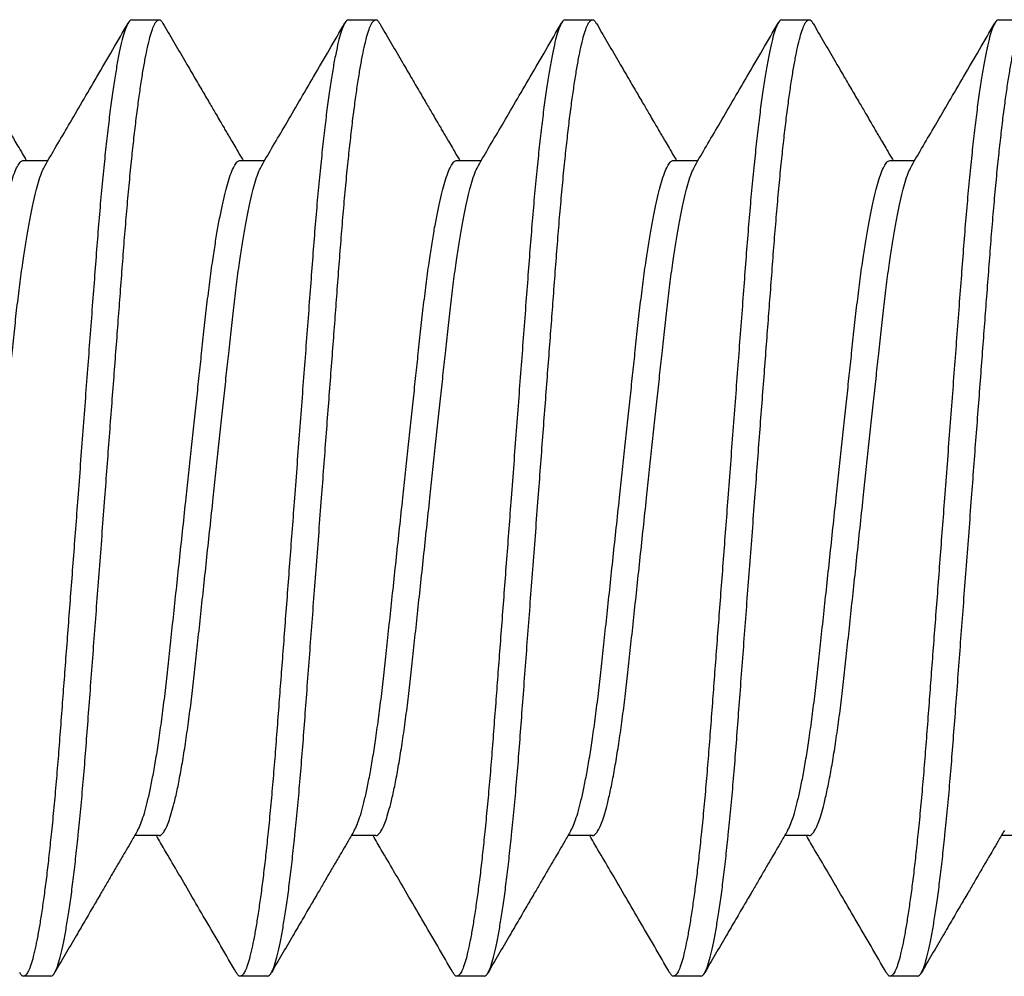
# Model space of a CAD drawing. Units: inches. Extents: x 110 to 640, y 2 to 403.
# Drawn here: x 336 to 336, y 189 to 189 of the extents above; entities that cross this region are included whole.
import ezdxf

# ---------------------------------------------------------------- set-up
doc = ezdxf.new("R2010")
doc.units = ezdxf.units.IN
doc.header["$MEASUREMENT"] = 0
doc.linetypes.add('SLD-Solid', pattern=[0])

msp = doc.modelspace()

# ---------------------------------------------------------------- linework, layer by layer
at = {"color": 7, "linetype": 'SLD-Solid', "lineweight": 25}
for p, q in [((335.80719, 188.77827), (335.8111, 188.77827)), ((335.83844, 188.77827), (335.84235, 188.77827)), ((335.86969, 188.77827), (335.8736, 188.77827)), ((335.90094, 188.77827), (335.90485, 188.77827)), ((335.93219, 188.77827), (335.9361, 188.77827)), ((335.79157, 188.75797), (335.79509, 188.75797)), ((335.82282, 188.75797), (335.82634, 188.75797)), ((335.85407, 188.75797), (335.85759, 188.75797)), ((335.88532, 188.75797), (335.88884, 188.75797)), ((335.91657, 188.75797), (335.92009, 188.75797)), ((335.8111, 188.66056), (335.80758, 188.66056)), ((335.84235, 188.66056), (335.83883, 188.66056)), ((335.8736, 188.66056), (335.87008, 188.66056)), ((335.90485, 188.66056), (335.90133, 188.66056)), ((335.9361, 188.66056), (335.93258, 188.66056)), ((335.79548, 188.64027), (335.79157, 188.64027)), ((335.82673, 188.64027), (335.82282, 188.64027)), ((335.85798, 188.64027), (335.85407, 188.64027)), ((335.88923, 188.64027), (335.88532, 188.64027)), ((335.92048, 188.64027), (335.91657, 188.64027))]:
    msp.add_line(p, q, dxfattribs=at)
for points, knots in [([(335.80719, 188.77827), (335.80709, 188.77823), (335.80687, 188.77817), (335.80653, 188.77762), (335.80617, 188.77673), (335.8058, 188.77546), (335.80542, 188.77382), (335.80504, 188.77185), (335.80467, 188.76958), (335.8043, 188.76706), (335.80393, 188.76425), (335.80357, 188.76118), (335.80321, 188.75782), (335.80285, 188.75417), (335.8025, 188.75026), (335.80217, 188.74619), (335.80185, 188.74196), (335.80152, 188.73755), (335.80117, 188.73302), (335.80083, 188.72841), (335.80047, 188.72375), (335.80011, 188.71898), (335.79975, 188.71414), (335.79939, 188.70941), (335.79905, 188.70483), (335.79871, 188.70043), (335.79839, 188.69608), (335.79806, 188.69181), (335.79775, 188.68764), (335.79744, 188.6836), (335.79714, 188.67958), (335.79684, 188.67559), (335.79654, 188.67164), (335.79622, 188.66783), (335.79589, 188.66415), (335.79555, 188.66076), (335.79522, 188.65765), (335.7949, 188.65483), (335.79456, 188.65222), (335.79423, 188.64984), (335.79389, 188.64771), (335.79356, 188.64583), (335.79322, 188.64417), (335.79288, 188.64275), (335.79253, 188.64163), (335.7922, 188.64084), (335.79187, 188.64037), (335.79156, 188.64022), (335.79128, 188.64034), (335.79109, 188.64066), (335.79101, 188.6408)], [0, 0, 0, 0, 0.02165, 0.043662, 0.065985, 0.088567, 0.111348, 0.134268, 0.155947, 0.177639, 0.199287, 0.220838, 0.242239, 0.264717, 0.286913, 0.308776, 0.330331, 0.352142, 0.374294, 0.395446, 0.416809, 0.438333, 0.459965, 0.481651, 0.501369, 0.521045, 0.54064, 0.560113, 0.579427, 0.598546, 0.617435, 0.63791, 0.658256, 0.678917, 0.699871, 0.721072, 0.740521, 0.760098, 0.779764, 0.799477, 0.819197, 0.838883, 0.858494, 0.879931, 0.901179, 0.922189, 0.942916, 0.963319, 0.984969, 1, 1, 1, 1]), ([(335.79548, 188.64027), (335.79558, 188.6403), (335.79579, 188.64036), (335.79613, 188.64089), (335.79648, 188.64175), (335.79684, 188.64297), (335.79721, 188.64456), (335.79759, 188.64646), (335.79795, 188.64865), (335.79832, 188.65109), (335.79868, 188.65381), (335.79903, 188.65678), (335.79929, 188.65914), (335.79955, 188.66166), (335.79981, 188.66436), (335.80017, 188.66827), (335.8005, 188.67234), (335.80082, 188.67657), (335.80115, 188.68098), (335.80149, 188.68551), (335.80184, 188.69013), (335.80219, 188.69479), (335.80255, 188.69955), (335.80292, 188.70439), (335.80328, 188.70912), (335.80362, 188.7137), (335.80395, 188.7181), (335.80428, 188.72246), (335.80461, 188.72673), (335.80492, 188.73089), (335.80523, 188.73493), (335.80553, 188.73896), (335.80583, 188.74294), (335.80613, 188.74689), (335.80645, 188.75071), (335.80678, 188.75438), (335.80711, 188.75778), (335.80745, 188.76088), (335.80777, 188.7637), (335.80811, 188.76631), (335.80844, 188.76869), (335.80878, 188.77083), (335.80911, 188.7727), (335.80945, 188.77437), (335.80979, 188.77578), (335.81014, 188.7769), (335.81047, 188.7777), (335.8108, 188.77817), (335.81111, 188.77831), (335.81139, 188.7782), (335.81158, 188.77787), (335.81166, 188.77774)], [0, 0, 0, 0, 0.0212731, 0.0428959, 0.0648219, 0.0869999, 0.1093748, 0.1318884, 0.1531889, 0.1745074, 0.1957919, 0.2169909, 0.2380542, 0.242251, 0.2647298, 0.2869268, 0.30879, 0.3303468, 0.3521583, 0.3743108, 0.3954639, 0.4168276, 0.4383521, 0.459985, 0.4816726, 0.5013907, 0.5210678, 0.5406631, 0.5601372, 0.579452, 0.5985712, 0.617461, 0.637937, 0.6582837, 0.678946, 0.6999002, 0.721102, 0.7405521, 0.76013, 0.7797962, 0.7995104, 0.8192314, 0.8389181, 0.8585299, 0.879968, 0.9012164, 0.9222269, 0.9429546, 0.9633586, 0.9850096, 1, 1, 1, 1]), ([(335.83844, 188.77827), (335.83834, 188.77823), (335.83812, 188.77817), (335.83778, 188.77762), (335.83742, 188.77673), (335.83705, 188.77546), (335.83667, 188.77382), (335.83629, 188.77185), (335.83592, 188.76958), (335.83555, 188.76706), (335.83518, 188.76425), (335.83482, 188.76118), (335.83446, 188.75782), (335.8341, 188.75417), (335.83375, 188.75026), (335.83342, 188.74619), (335.8331, 188.74196), (335.83277, 188.73755), (335.83242, 188.73302), (335.83208, 188.72841), (335.83172, 188.72375), (335.83136, 188.71898), (335.831, 188.71414), (335.83064, 188.70941), (335.8303, 188.70483), (335.82996, 188.70043), (335.82964, 188.69608), (335.82931, 188.69181), (335.829, 188.68764), (335.82869, 188.6836), (335.82839, 188.67958), (335.82809, 188.67559), (335.82779, 188.67164), (335.82747, 188.66783), (335.82714, 188.66415), (335.8268, 188.66076), (335.82647, 188.65765), (335.82615, 188.65483), (335.82581, 188.65222), (335.82548, 188.64984), (335.82514, 188.64771), (335.82481, 188.64583), (335.82447, 188.64417), (335.82413, 188.64275), (335.82378, 188.64163), (335.82345, 188.64084), (335.82312, 188.64037), (335.82281, 188.64022), (335.82253, 188.64034), (335.82234, 188.64066), (335.82226, 188.6408)], [0, 0, 0, 0, 0.02165, 0.043662, 0.065985, 0.088567, 0.111348, 0.134268, 0.155947, 0.177639, 0.199287, 0.220838, 0.242239, 0.264717, 0.286913, 0.308776, 0.330331, 0.352142, 0.374294, 0.395446, 0.416809, 0.438333, 0.459965, 0.481651, 0.501369, 0.521045, 0.54064, 0.560113, 0.579427, 0.598546, 0.617435, 0.63791, 0.658256, 0.678917, 0.699871, 0.721072, 0.740521, 0.760098, 0.779764, 0.799477, 0.819197, 0.838883, 0.858494, 0.879931, 0.901179, 0.922189, 0.942916, 0.963319, 0.984969, 1, 1, 1, 1]), ([(335.82673, 188.64027), (335.82683, 188.6403), (335.82704, 188.64036), (335.82738, 188.64089), (335.82773, 188.64175), (335.82809, 188.64297), (335.82846, 188.64456), (335.82884, 188.64646), (335.8292, 188.64865), (335.82957, 188.65109), (335.82993, 188.65381), (335.83028, 188.65678), (335.83054, 188.65914), (335.8308, 188.66166), (335.83106, 188.66436), (335.83142, 188.66827), (335.83175, 188.67234), (335.83207, 188.67657), (335.8324, 188.68098), (335.83274, 188.68551), (335.83309, 188.69013), (335.83344, 188.69479), (335.8338, 188.69955), (335.83417, 188.70439), (335.83453, 188.70912), (335.83487, 188.7137), (335.8352, 188.7181), (335.83553, 188.72246), (335.83586, 188.72673), (335.83617, 188.73089), (335.83648, 188.73493), (335.83678, 188.73896), (335.83708, 188.74294), (335.83738, 188.74689), (335.8377, 188.75071), (335.83803, 188.75438), (335.83836, 188.75778), (335.8387, 188.76088), (335.83902, 188.7637), (335.83936, 188.76631), (335.83969, 188.76869), (335.84003, 188.77083), (335.84036, 188.7727), (335.8407, 188.77437), (335.84104, 188.77578), (335.84139, 188.7769), (335.84172, 188.7777), (335.84205, 188.77817), (335.84236, 188.77831), (335.84264, 188.7782), (335.84283, 188.77787), (335.84291, 188.77774)], [0, 0, 0, 0, 0.0212731, 0.0428959, 0.0648219, 0.0869999, 0.1093748, 0.1318884, 0.1531889, 0.1745074, 0.1957919, 0.2169909, 0.2380542, 0.242251, 0.2647298, 0.2869268, 0.30879, 0.3303468, 0.3521583, 0.3743108, 0.3954639, 0.4168276, 0.4383521, 0.459985, 0.4816726, 0.5013907, 0.5210678, 0.5406631, 0.5601372, 0.579452, 0.5985712, 0.617461, 0.637937, 0.6582837, 0.678946, 0.6999002, 0.721102, 0.7405521, 0.76013, 0.7797962, 0.7995104, 0.8192314, 0.8389181, 0.8585299, 0.879968, 0.9012164, 0.9222269, 0.9429546, 0.9633586, 0.9850096, 1, 1, 1, 1]), ([(335.86969, 188.77827), (335.86959, 188.77823), (335.86937, 188.77817), (335.86903, 188.77762), (335.86867, 188.77673), (335.8683, 188.77546), (335.86792, 188.77382), (335.86754, 188.77185), (335.86717, 188.76958), (335.8668, 188.76706), (335.86643, 188.76425), (335.86607, 188.76118), (335.86571, 188.75782), (335.86535, 188.75417), (335.865, 188.75026), (335.86467, 188.74619), (335.86435, 188.74196), (335.86402, 188.73755), (335.86367, 188.73302), (335.86333, 188.72841), (335.86297, 188.72375), (335.86261, 188.71898), (335.86225, 188.71414), (335.86189, 188.70941), (335.86155, 188.70483), (335.86121, 188.70043), (335.86089, 188.69608), (335.86056, 188.69181), (335.86025, 188.68764), (335.85994, 188.6836), (335.85964, 188.67958), (335.85934, 188.67559), (335.85904, 188.67164), (335.85872, 188.66783), (335.85839, 188.66415), (335.85805, 188.66076), (335.85772, 188.65765), (335.8574, 188.65483), (335.85706, 188.65222), (335.85673, 188.64984), (335.85639, 188.64771), (335.85606, 188.64583), (335.85572, 188.64417), (335.85538, 188.64275), (335.85503, 188.64163), (335.8547, 188.64084), (335.85437, 188.64037), (335.85406, 188.64022), (335.85378, 188.64034), (335.85359, 188.64066), (335.85351, 188.6408)], [0, 0, 0, 0, 0.02165, 0.043662, 0.065985, 0.088567, 0.111348, 0.134268, 0.155947, 0.177639, 0.199287, 0.220838, 0.242239, 0.264717, 0.286913, 0.308776, 0.330331, 0.352142, 0.374294, 0.395446, 0.416809, 0.438333, 0.459965, 0.481651, 0.501369, 0.521045, 0.54064, 0.560113, 0.579427, 0.598546, 0.617435, 0.63791, 0.658256, 0.678917, 0.699871, 0.721072, 0.740521, 0.760098, 0.779764, 0.799477, 0.819197, 0.838883, 0.858494, 0.879931, 0.901179, 0.922189, 0.942916, 0.963319, 0.984969, 1, 1, 1, 1]), ([(335.85798, 188.64027), (335.85808, 188.6403), (335.85829, 188.64036), (335.85863, 188.64089), (335.85898, 188.64175), (335.85934, 188.64297), (335.85971, 188.64456), (335.86009, 188.64646), (335.86045, 188.64865), (335.86082, 188.65109), (335.86118, 188.65381), (335.86153, 188.65678), (335.86179, 188.65914), (335.86205, 188.66166), (335.86231, 188.66436), (335.86267, 188.66827), (335.863, 188.67234), (335.86332, 188.67657), (335.86365, 188.68098), (335.86399, 188.68551), (335.86434, 188.69013), (335.86469, 188.69479), (335.86505, 188.69955), (335.86542, 188.70439), (335.86578, 188.70912), (335.86612, 188.7137), (335.86645, 188.7181), (335.86678, 188.72246), (335.86711, 188.72673), (335.86742, 188.73089), (335.86773, 188.73493), (335.86803, 188.73896), (335.86833, 188.74294), (335.86863, 188.74689), (335.86895, 188.75071), (335.86928, 188.75438), (335.86961, 188.75778), (335.86995, 188.76088), (335.87027, 188.7637), (335.87061, 188.76631), (335.87094, 188.76869), (335.87128, 188.77083), (335.87161, 188.7727), (335.87195, 188.77437), (335.87229, 188.77578), (335.87264, 188.7769), (335.87297, 188.7777), (335.8733, 188.77817), (335.87361, 188.77831), (335.87389, 188.7782), (335.87408, 188.77787), (335.87416, 188.77774)], [0, 0, 0, 0, 0.0212731, 0.0428959, 0.0648219, 0.0869999, 0.1093748, 0.1318884, 0.1531889, 0.1745074, 0.1957919, 0.2169909, 0.2380542, 0.242251, 0.2647298, 0.2869268, 0.30879, 0.3303468, 0.3521583, 0.3743108, 0.3954639, 0.4168276, 0.4383521, 0.459985, 0.4816726, 0.5013907, 0.5210678, 0.5406631, 0.5601372, 0.579452, 0.5985712, 0.617461, 0.637937, 0.6582837, 0.678946, 0.6999002, 0.721102, 0.7405521, 0.76013, 0.7797962, 0.7995104, 0.8192314, 0.8389181, 0.8585299, 0.879968, 0.9012164, 0.9222269, 0.9429546, 0.9633586, 0.9850096, 1, 1, 1, 1]), ([(335.90094, 188.77827), (335.90084, 188.77823), (335.90062, 188.77817), (335.90028, 188.77762), (335.89992, 188.77673), (335.89955, 188.77546), (335.89917, 188.77382), (335.89879, 188.77185), (335.89842, 188.76958), (335.89805, 188.76706), (335.89768, 188.76425), (335.89732, 188.76118), (335.89696, 188.75782), (335.8966, 188.75417), (335.89625, 188.75026), (335.89592, 188.74619), (335.8956, 188.74196), (335.89527, 188.73755), (335.89492, 188.73302), (335.89458, 188.72841), (335.89422, 188.72375), (335.89386, 188.71898), (335.8935, 188.71414), (335.89314, 188.70941), (335.8928, 188.70483), (335.89246, 188.70043), (335.89214, 188.69608), (335.89181, 188.69181), (335.8915, 188.68764), (335.89119, 188.6836), (335.89089, 188.67958), (335.89059, 188.67559), (335.89029, 188.67164), (335.88997, 188.66783), (335.88964, 188.66415), (335.8893, 188.66076), (335.88897, 188.65765), (335.88865, 188.65483), (335.88831, 188.65222), (335.88798, 188.64984), (335.88764, 188.64771), (335.88731, 188.64583), (335.88697, 188.64417), (335.88663, 188.64275), (335.88628, 188.64163), (335.88595, 188.64084), (335.88562, 188.64037), (335.88531, 188.64022), (335.88503, 188.64034), (335.88484, 188.64066), (335.88476, 188.6408)], [0, 0, 0, 0, 0.02165, 0.043662, 0.065985, 0.088567, 0.111348, 0.134268, 0.155947, 0.177639, 0.199287, 0.220838, 0.242239, 0.264717, 0.286913, 0.308776, 0.330331, 0.352142, 0.374294, 0.395446, 0.416809, 0.438333, 0.459965, 0.481651, 0.501369, 0.521045, 0.54064, 0.560113, 0.579427, 0.598546, 0.617435, 0.63791, 0.658256, 0.678917, 0.699871, 0.721072, 0.740521, 0.760098, 0.779764, 0.799477, 0.819197, 0.838883, 0.858494, 0.879931, 0.901179, 0.922189, 0.942916, 0.963319, 0.984969, 1, 1, 1, 1]), ([(335.88923, 188.64027), (335.88933, 188.6403), (335.88954, 188.64036), (335.88988, 188.64089), (335.89023, 188.64175), (335.89059, 188.64297), (335.89096, 188.64456), (335.89134, 188.64646), (335.8917, 188.64865), (335.89207, 188.65109), (335.89243, 188.65381), (335.89278, 188.65678), (335.89304, 188.65914), (335.8933, 188.66166), (335.89356, 188.66436), (335.89392, 188.66827), (335.89425, 188.67234), (335.89457, 188.67657), (335.8949, 188.68098), (335.89524, 188.68551), (335.89559, 188.69013), (335.89594, 188.69479), (335.8963, 188.69955), (335.89667, 188.70439), (335.89703, 188.70912), (335.89737, 188.7137), (335.8977, 188.7181), (335.89803, 188.72246), (335.89836, 188.72673), (335.89867, 188.73089), (335.89898, 188.73493), (335.89928, 188.73896), (335.89958, 188.74294), (335.89988, 188.74689), (335.9002, 188.75071), (335.90053, 188.75438), (335.90086, 188.75778), (335.9012, 188.76088), (335.90152, 188.7637), (335.90186, 188.76631), (335.90219, 188.76869), (335.90253, 188.77083), (335.90286, 188.7727), (335.9032, 188.77437), (335.90354, 188.77578), (335.90389, 188.7769), (335.90422, 188.7777), (335.90455, 188.77817), (335.90486, 188.77831), (335.90514, 188.7782), (335.90533, 188.77787), (335.90541, 188.77774)], [0, 0, 0, 0, 0.0212731, 0.0428959, 0.0648219, 0.0869999, 0.1093748, 0.1318884, 0.1531889, 0.1745074, 0.1957919, 0.2169909, 0.2380542, 0.242251, 0.2647298, 0.2869268, 0.30879, 0.3303468, 0.3521583, 0.3743108, 0.3954639, 0.4168276, 0.4383521, 0.459985, 0.4816726, 0.5013907, 0.5210678, 0.5406631, 0.5601372, 0.579452, 0.5985712, 0.617461, 0.637937, 0.6582837, 0.678946, 0.6999002, 0.721102, 0.7405521, 0.76013, 0.7797962, 0.7995104, 0.8192314, 0.8389181, 0.8585299, 0.879968, 0.9012164, 0.9222269, 0.9429546, 0.9633586, 0.9850096, 1, 1, 1, 1]), ([(335.93219, 188.77827), (335.93209, 188.77823), (335.93187, 188.77817), (335.93153, 188.77762), (335.93117, 188.77673), (335.9308, 188.77546), (335.93042, 188.77382), (335.93004, 188.77185), (335.92967, 188.76958), (335.9293, 188.76706), (335.92893, 188.76425), (335.92857, 188.76118), (335.92821, 188.75782), (335.92785, 188.75417), (335.9275, 188.75026), (335.92717, 188.74619), (335.92685, 188.74196), (335.92652, 188.73755), (335.92617, 188.73302), (335.92583, 188.72841), (335.92547, 188.72375), (335.92511, 188.71898), (335.92475, 188.71414), (335.92439, 188.70941), (335.92405, 188.70483), (335.92371, 188.70043), (335.92339, 188.69608), (335.92306, 188.69181), (335.92275, 188.68764), (335.92244, 188.6836), (335.92214, 188.67958), (335.92184, 188.67559), (335.92154, 188.67164), (335.92122, 188.66783), (335.92089, 188.66415), (335.92055, 188.66076), (335.92022, 188.65765), (335.9199, 188.65483), (335.91956, 188.65222), (335.91923, 188.64984), (335.91889, 188.64771), (335.91856, 188.64583), (335.91822, 188.64417), (335.91788, 188.64275), (335.91753, 188.64163), (335.9172, 188.64084), (335.91687, 188.64037), (335.91656, 188.64022), (335.91628, 188.64034), (335.91609, 188.64066), (335.91601, 188.6408)], [0, 0, 0, 0, 0.02165, 0.043662, 0.065985, 0.088567, 0.111348, 0.134268, 0.155947, 0.177639, 0.199287, 0.220838, 0.242239, 0.264717, 0.286913, 0.308776, 0.330331, 0.352142, 0.374294, 0.395446, 0.416809, 0.438333, 0.459965, 0.481651, 0.501369, 0.521045, 0.54064, 0.560113, 0.579427, 0.598546, 0.617435, 0.63791, 0.658256, 0.678917, 0.699871, 0.721072, 0.740521, 0.760098, 0.779764, 0.799477, 0.819197, 0.838883, 0.858494, 0.879931, 0.901179, 0.922189, 0.942916, 0.963319, 0.984969, 1, 1, 1, 1]), ([(335.92048, 188.64027), (335.92058, 188.6403), (335.92079, 188.64036), (335.92113, 188.64089), (335.92148, 188.64175), (335.92184, 188.64297), (335.92221, 188.64456), (335.92259, 188.64646), (335.92295, 188.64865), (335.92332, 188.65109), (335.92368, 188.65381), (335.92403, 188.65678), (335.92429, 188.65914), (335.92455, 188.66166), (335.92481, 188.66436), (335.92517, 188.66827), (335.9255, 188.67234), (335.92582, 188.67657), (335.92615, 188.68098), (335.92649, 188.68551), (335.92684, 188.69013), (335.92719, 188.69479), (335.92755, 188.69955), (335.92792, 188.70439), (335.92828, 188.70912), (335.92862, 188.7137), (335.92895, 188.7181), (335.92928, 188.72246), (335.92961, 188.72673), (335.92992, 188.73089), (335.93023, 188.73493), (335.93053, 188.73896), (335.93083, 188.74294), (335.93113, 188.74689), (335.93145, 188.75071), (335.93178, 188.75438), (335.93211, 188.75778), (335.93245, 188.76088), (335.93277, 188.7637), (335.93311, 188.76631), (335.93344, 188.76869), (335.93378, 188.77083), (335.93411, 188.7727), (335.93445, 188.77437), (335.93479, 188.77578), (335.93514, 188.7769), (335.93547, 188.7777), (335.9358, 188.77817), (335.93611, 188.77831), (335.93639, 188.7782), (335.93658, 188.77787), (335.93666, 188.77774)], [0, 0, 0, 0, 0.0212731, 0.0428959, 0.0648219, 0.0869999, 0.1093748, 0.1318884, 0.1531889, 0.1745074, 0.1957919, 0.2169909, 0.2380542, 0.242251, 0.2647298, 0.2869268, 0.30879, 0.3303468, 0.3521583, 0.3743108, 0.3954639, 0.4168276, 0.4383521, 0.459985, 0.4816726, 0.5013907, 0.5210678, 0.5406631, 0.5601372, 0.579452, 0.5985712, 0.617461, 0.637937, 0.6582837, 0.678946, 0.6999002, 0.721102, 0.7405521, 0.76013, 0.7797962, 0.7995104, 0.8192314, 0.8389181, 0.8585299, 0.879968, 0.9012164, 0.9222269, 0.9429546, 0.9633586, 0.9850096, 1, 1, 1, 1]), ([(335.78042, 188.77774), (335.78093, 188.77688), (335.78196, 188.7751), (335.78346, 188.77252), (335.78487, 188.7701), (335.78611, 188.76798), (335.78717, 188.76616), (335.78801, 188.76473), (335.78864, 188.76364), (335.7891, 188.76286), (335.78949, 188.76218), (335.78989, 188.7615), (335.79036, 188.7607), (335.79094, 188.75971), (335.79148, 188.75878), (335.79183, 188.75818), (335.79196, 188.75797)], [0, 0, 0, 0, 0.131754, 0.269047, 0.391275, 0.498461, 0.590627, 0.66779, 0.715825, 0.755433, 0.786621, 0.818021, 0.858712, 0.908689, 0.967941, 1, 1, 1, 1]), ([(335.79466, 188.75725), (335.7952, 188.75817), (335.79634, 188.76011), (335.79812, 188.76316), (335.80007, 188.7665), (335.80219, 188.77013), (335.80439, 188.77391), (335.80589, 188.77648), (335.80662, 188.77775)], [0, 0, 0, 0, 0.134737, 0.283546, 0.446448, 0.623464, 0.814618, 1, 1, 1, 1]), ([(335.81167, 188.77774), (335.81218, 188.77688), (335.81321, 188.7751), (335.81471, 188.77252), (335.81612, 188.7701), (335.81736, 188.76798), (335.81842, 188.76616), (335.81926, 188.76473), (335.81989, 188.76364), (335.82035, 188.76286), (335.82074, 188.76218), (335.82114, 188.7615), (335.82161, 188.7607), (335.82219, 188.75971), (335.82273, 188.75878), (335.82308, 188.75818), (335.82321, 188.75797)], [0, 0, 0, 0, 0.131754, 0.269047, 0.391275, 0.498461, 0.590627, 0.66779, 0.715825, 0.755433, 0.786621, 0.818021, 0.858712, 0.908689, 0.967941, 1, 1, 1, 1]), ([(335.82591, 188.75725), (335.82645, 188.75817), (335.82759, 188.76011), (335.82937, 188.76316), (335.83132, 188.7665), (335.83344, 188.77013), (335.83564, 188.77391), (335.83714, 188.77648), (335.83787, 188.77775)], [0, 0, 0, 0, 0.134737, 0.283546, 0.446448, 0.623464, 0.814618, 1, 1, 1, 1]), ([(335.84292, 188.77774), (335.84343, 188.77688), (335.84446, 188.7751), (335.84596, 188.77252), (335.84737, 188.7701), (335.84861, 188.76798), (335.84967, 188.76616), (335.85051, 188.76473), (335.85114, 188.76364), (335.8516, 188.76286), (335.85199, 188.76218), (335.85239, 188.7615), (335.85286, 188.7607), (335.85344, 188.75971), (335.85398, 188.75878), (335.85433, 188.75818), (335.85446, 188.75797)], [0, 0, 0, 0, 0.131754, 0.269047, 0.391275, 0.498461, 0.590627, 0.66779, 0.715825, 0.755433, 0.786621, 0.818021, 0.858712, 0.908689, 0.967941, 1, 1, 1, 1]), ([(335.85716, 188.75725), (335.8577, 188.75817), (335.85884, 188.76011), (335.86062, 188.76316), (335.86257, 188.7665), (335.86469, 188.77013), (335.86689, 188.77391), (335.86839, 188.77648), (335.86912, 188.77775)], [0, 0, 0, 0, 0.134737, 0.283546, 0.446448, 0.623464, 0.814618, 1, 1, 1, 1]), ([(335.87417, 188.77774), (335.87468, 188.77688), (335.87571, 188.7751), (335.87721, 188.77252), (335.87862, 188.7701), (335.87986, 188.76798), (335.88092, 188.76616), (335.88176, 188.76473), (335.88239, 188.76364), (335.88285, 188.76286), (335.88324, 188.76218), (335.88364, 188.7615), (335.88411, 188.7607), (335.88469, 188.75971), (335.88523, 188.75878), (335.88558, 188.75818), (335.88571, 188.75797)], [0, 0, 0, 0, 0.131754, 0.269047, 0.391275, 0.498461, 0.590627, 0.66779, 0.715825, 0.755433, 0.786621, 0.818021, 0.858712, 0.908689, 0.967941, 1, 1, 1, 1]), ([(335.88841, 188.75725), (335.88895, 188.75817), (335.89009, 188.76011), (335.89187, 188.76316), (335.89382, 188.7665), (335.89594, 188.77013), (335.89814, 188.77391), (335.89964, 188.77648), (335.90037, 188.77775)], [0, 0, 0, 0, 0.134737, 0.283546, 0.446448, 0.623464, 0.814618, 1, 1, 1, 1]), ([(335.90542, 188.77774), (335.90593, 188.77688), (335.90696, 188.7751), (335.90846, 188.77252), (335.90987, 188.7701), (335.91111, 188.76798), (335.91217, 188.76616), (335.91301, 188.76473), (335.91364, 188.76364), (335.9141, 188.76286), (335.91449, 188.76218), (335.91489, 188.7615), (335.91536, 188.7607), (335.91594, 188.75971), (335.91648, 188.75878), (335.91683, 188.75818), (335.91696, 188.75797)], [0, 0, 0, 0, 0.131754, 0.269047, 0.391275, 0.498461, 0.590627, 0.66779, 0.715825, 0.755433, 0.786621, 0.818021, 0.858712, 0.908689, 0.967941, 1, 1, 1, 1]), ([(335.91966, 188.75725), (335.9202, 188.75817), (335.92134, 188.76011), (335.92312, 188.76316), (335.92507, 188.7665), (335.92719, 188.77013), (335.92939, 188.77391), (335.93089, 188.77648), (335.93162, 188.77775)], [0, 0, 0, 0, 0.134737, 0.283546, 0.446448, 0.623464, 0.814618, 1, 1, 1, 1]), ([(335.77676, 188.66131), (335.77685, 188.66147), (335.77707, 188.66186), (335.77743, 188.66282), (335.77784, 188.66413), (335.77825, 188.66573), (335.77867, 188.66762), (335.77909, 188.6698), (335.77951, 188.67224), (335.77993, 188.67502), (335.78035, 188.6781), (335.78077, 188.68145), (335.78116, 188.68497), (335.78155, 188.68867), (335.78197, 188.69254), (335.7824, 188.69657), (335.78284, 188.70072), (335.7833, 188.70497), (335.78373, 188.70905), (335.78415, 188.71292), (335.78453, 188.71653), (335.78491, 188.72009), (335.78529, 188.72356), (335.78564, 188.72692), (335.78601, 188.73032), (335.78637, 188.73375), (335.78676, 188.7372), (335.78717, 188.74049), (335.78757, 188.74344), (335.78797, 188.74605), (335.78835, 188.74833), (335.78874, 188.7504), (335.78913, 188.75224), (335.78952, 188.75384), (335.78993, 188.75527), (335.79035, 188.75646), (335.79078, 188.75733), (335.79118, 188.75787), (335.79144, 188.75794), (335.79157, 188.75797)], [0, 0, 0, 0, 0.0193507, 0.0458179, 0.0725168, 0.0993639, 0.126273, 0.1531566, 0.1807665, 0.2081637, 0.237751, 0.2668714, 0.2954286, 0.3240143, 0.3531593, 0.3822344, 0.4116532, 0.4413057, 0.4710765, 0.4963436, 0.5215383, 0.5465894, 0.5714283, 0.5959899, 0.6202136, 0.6482526, 0.6763264, 0.7049409, 0.7340039, 0.758942, 0.7840632, 0.8092977, 0.8345737, 0.8598186, 0.8849603, 0.9143613, 0.9434123, 0.9720116, 1, 1, 1, 1]), ([(335.77985, 188.66056), (335.77985, 188.66056), (335.77996, 188.66052), (335.78017, 188.66067), (335.78052, 188.66101), (335.78087, 188.66165), (335.78124, 188.66254), (335.78162, 188.6637), (335.78203, 188.6652), (335.78247, 188.6671), (335.78293, 188.66942), (335.78338, 188.67204), (335.78383, 188.67495), (335.78426, 188.6781), (335.78468, 188.68145), (335.78507, 188.68497), (335.78546, 188.68867), (335.78587, 188.69254), (335.78631, 188.69657), (335.78675, 188.70072), (335.7872, 188.70497), (335.78764, 188.70905), (335.78805, 188.71292), (335.78844, 188.71653), (335.78882, 188.72009), (335.78919, 188.72356), (335.78955, 188.72692), (335.78992, 188.73032), (335.79028, 188.73375), (335.79066, 188.7372), (335.79107, 188.74049), (335.79148, 188.74344), (335.79188, 188.74605), (335.79226, 188.74833), (335.79265, 188.7504), (335.79304, 188.75224), (335.79343, 188.75385), (335.79383, 188.75526), (335.79425, 188.75645), (335.79453, 188.75699), (335.79467, 188.75725)], [0, 0, 0, 0, 0.000084, 0.023849, 0.048014, 0.072525, 0.097323, 0.122342, 0.147515, 0.177281, 0.207043, 0.236683, 0.266087, 0.295667, 0.324781, 0.353332, 0.381911, 0.411049, 0.440118, 0.46953, 0.499176, 0.52894, 0.554201, 0.57939, 0.604435, 0.629269, 0.653825, 0.678043, 0.706075, 0.734143, 0.762751, 0.791807, 0.81674, 0.841855, 0.867084, 0.892354, 0.917593, 0.942729, 0.972124, 1, 1, 1, 1]), ([(335.80801, 188.66131), (335.8081, 188.66147), (335.80832, 188.66186), (335.80868, 188.66282), (335.80909, 188.66413), (335.8095, 188.66573), (335.80992, 188.66762), (335.81034, 188.6698), (335.81076, 188.67224), (335.81118, 188.67502), (335.8116, 188.6781), (335.81202, 188.68145), (335.81241, 188.68497), (335.8128, 188.68867), (335.81322, 188.69254), (335.81365, 188.69657), (335.81409, 188.70072), (335.81455, 188.70497), (335.81498, 188.70905), (335.8154, 188.71292), (335.81578, 188.71653), (335.81616, 188.72009), (335.81654, 188.72356), (335.81689, 188.72692), (335.81726, 188.73032), (335.81762, 188.73375), (335.81801, 188.7372), (335.81842, 188.74049), (335.81882, 188.74344), (335.81922, 188.74605), (335.8196, 188.74833), (335.81999, 188.7504), (335.82038, 188.75224), (335.82077, 188.75384), (335.82118, 188.75527), (335.8216, 188.75646), (335.82203, 188.75733), (335.82243, 188.75787), (335.82269, 188.75794), (335.82282, 188.75797)], [0, 0, 0, 0, 0.0193507, 0.0458179, 0.0725168, 0.0993639, 0.126273, 0.1531566, 0.1807665, 0.2081637, 0.237751, 0.2668714, 0.2954286, 0.3240143, 0.3531593, 0.3822344, 0.4116532, 0.4413057, 0.4710765, 0.4963436, 0.5215383, 0.5465894, 0.5714283, 0.5959899, 0.6202136, 0.6482526, 0.6763264, 0.7049409, 0.7340039, 0.758942, 0.7840632, 0.8092977, 0.8345737, 0.8598186, 0.8849603, 0.9143613, 0.9434123, 0.9720116, 1, 1, 1, 1]), ([(335.8111, 188.66056), (335.8111, 188.66056), (335.81121, 188.66052), (335.81142, 188.66067), (335.81177, 188.66101), (335.81212, 188.66165), (335.81249, 188.66254), (335.81287, 188.6637), (335.81328, 188.6652), (335.81372, 188.6671), (335.81418, 188.66942), (335.81463, 188.67204), (335.81508, 188.67495), (335.81551, 188.6781), (335.81593, 188.68145), (335.81632, 188.68497), (335.81671, 188.68867), (335.81712, 188.69254), (335.81756, 188.69657), (335.818, 188.70072), (335.81845, 188.70497), (335.81889, 188.70905), (335.8193, 188.71292), (335.81969, 188.71653), (335.82007, 188.72009), (335.82044, 188.72356), (335.8208, 188.72692), (335.82117, 188.73032), (335.82153, 188.73375), (335.82191, 188.7372), (335.82232, 188.74049), (335.82273, 188.74344), (335.82313, 188.74605), (335.82351, 188.74833), (335.8239, 188.7504), (335.82429, 188.75224), (335.82468, 188.75385), (335.82508, 188.75526), (335.8255, 188.75645), (335.82578, 188.75699), (335.82592, 188.75725)], [0, 0, 0, 0, 0.000084, 0.023849, 0.048014, 0.072525, 0.097323, 0.122342, 0.147515, 0.177281, 0.207043, 0.236683, 0.266087, 0.295667, 0.324781, 0.353332, 0.381911, 0.411049, 0.440118, 0.46953, 0.499176, 0.52894, 0.554201, 0.57939, 0.604435, 0.629269, 0.653825, 0.678043, 0.706075, 0.734143, 0.762751, 0.791807, 0.81674, 0.841855, 0.867084, 0.892354, 0.917593, 0.942729, 0.972124, 1, 1, 1, 1]), ([(335.83926, 188.66131), (335.83935, 188.66147), (335.83957, 188.66186), (335.83993, 188.66282), (335.84034, 188.66413), (335.84075, 188.66573), (335.84117, 188.66762), (335.84159, 188.6698), (335.84201, 188.67224), (335.84243, 188.67502), (335.84285, 188.6781), (335.84327, 188.68145), (335.84366, 188.68497), (335.84405, 188.68867), (335.84447, 188.69254), (335.8449, 188.69657), (335.84534, 188.70072), (335.8458, 188.70497), (335.84623, 188.70905), (335.84665, 188.71292), (335.84703, 188.71653), (335.84741, 188.72009), (335.84779, 188.72356), (335.84814, 188.72692), (335.84851, 188.73032), (335.84887, 188.73375), (335.84926, 188.7372), (335.84967, 188.74049), (335.85007, 188.74344), (335.85047, 188.74605), (335.85085, 188.74833), (335.85124, 188.7504), (335.85163, 188.75224), (335.85202, 188.75384), (335.85243, 188.75527), (335.85285, 188.75646), (335.85328, 188.75733), (335.85368, 188.75787), (335.85394, 188.75794), (335.85407, 188.75797)], [0, 0, 0, 0, 0.0193507, 0.0458179, 0.0725168, 0.0993639, 0.126273, 0.1531566, 0.1807665, 0.2081637, 0.237751, 0.2668714, 0.2954286, 0.3240143, 0.3531593, 0.3822344, 0.4116532, 0.4413057, 0.4710765, 0.4963436, 0.5215383, 0.5465894, 0.5714283, 0.5959899, 0.6202136, 0.6482526, 0.6763264, 0.7049409, 0.7340039, 0.758942, 0.7840632, 0.8092977, 0.8345737, 0.8598186, 0.8849603, 0.9143613, 0.9434123, 0.9720116, 1, 1, 1, 1]), ([(335.84235, 188.66056), (335.84235, 188.66056), (335.84246, 188.66052), (335.84267, 188.66067), (335.84302, 188.66101), (335.84337, 188.66165), (335.84374, 188.66254), (335.84412, 188.6637), (335.84453, 188.6652), (335.84497, 188.6671), (335.84543, 188.66942), (335.84588, 188.67204), (335.84633, 188.67495), (335.84676, 188.6781), (335.84718, 188.68145), (335.84757, 188.68497), (335.84796, 188.68867), (335.84837, 188.69254), (335.84881, 188.69657), (335.84925, 188.70072), (335.8497, 188.70497), (335.85014, 188.70905), (335.85055, 188.71292), (335.85094, 188.71653), (335.85132, 188.72009), (335.85169, 188.72356), (335.85205, 188.72692), (335.85242, 188.73032), (335.85278, 188.73375), (335.85316, 188.7372), (335.85357, 188.74049), (335.85398, 188.74344), (335.85438, 188.74605), (335.85476, 188.74833), (335.85515, 188.7504), (335.85554, 188.75224), (335.85593, 188.75385), (335.85633, 188.75526), (335.85675, 188.75645), (335.85703, 188.75699), (335.85717, 188.75725)], [0, 0, 0, 0, 0.000084, 0.023849, 0.048014, 0.072525, 0.097323, 0.122342, 0.147515, 0.177281, 0.207043, 0.236683, 0.266087, 0.295667, 0.324781, 0.353332, 0.381911, 0.411049, 0.440118, 0.46953, 0.499176, 0.52894, 0.554201, 0.57939, 0.604435, 0.629269, 0.653825, 0.678043, 0.706075, 0.734143, 0.762751, 0.791807, 0.81674, 0.841855, 0.867084, 0.892354, 0.917593, 0.942729, 0.972124, 1, 1, 1, 1]), ([(335.87051, 188.66131), (335.8706, 188.66147), (335.87082, 188.66186), (335.87118, 188.66282), (335.87159, 188.66413), (335.872, 188.66573), (335.87242, 188.66762), (335.87284, 188.6698), (335.87326, 188.67224), (335.87368, 188.67502), (335.8741, 188.6781), (335.87452, 188.68145), (335.87491, 188.68497), (335.8753, 188.68867), (335.87572, 188.69254), (335.87615, 188.69657), (335.87659, 188.70072), (335.87705, 188.70497), (335.87748, 188.70905), (335.8779, 188.71292), (335.87828, 188.71653), (335.87866, 188.72009), (335.87904, 188.72356), (335.87939, 188.72692), (335.87976, 188.73032), (335.88012, 188.73375), (335.88051, 188.7372), (335.88092, 188.74049), (335.88132, 188.74344), (335.88172, 188.74605), (335.8821, 188.74833), (335.88249, 188.7504), (335.88288, 188.75224), (335.88327, 188.75384), (335.88368, 188.75527), (335.8841, 188.75646), (335.88453, 188.75733), (335.88493, 188.75787), (335.88519, 188.75794), (335.88532, 188.75797)], [0, 0, 0, 0, 0.019351, 0.045818, 0.072517, 0.099364, 0.126273, 0.153157, 0.180767, 0.208164, 0.237751, 0.266871, 0.295429, 0.324014, 0.353159, 0.382234, 0.411653, 0.441306, 0.471077, 0.496344, 0.521538, 0.546589, 0.571428, 0.59599, 0.620214, 0.648253, 0.676326, 0.704941, 0.734004, 0.758942, 0.784063, 0.809298, 0.834574, 0.859819, 0.88496, 0.914361, 0.943412, 0.972012, 1, 1, 1, 1]), ([(335.8736, 188.66056), (335.8736, 188.66056), (335.87371, 188.66052), (335.87392, 188.66067), (335.87427, 188.66101), (335.87462, 188.66165), (335.87499, 188.66254), (335.87537, 188.6637), (335.87578, 188.6652), (335.87622, 188.6671), (335.87668, 188.66942), (335.87713, 188.67204), (335.87758, 188.67495), (335.87801, 188.6781), (335.87843, 188.68145), (335.87882, 188.68497), (335.87921, 188.68867), (335.87962, 188.69254), (335.88006, 188.69657), (335.8805, 188.70072), (335.88095, 188.70497), (335.88139, 188.70905), (335.8818, 188.71292), (335.88219, 188.71653), (335.88257, 188.72009), (335.88294, 188.72356), (335.8833, 188.72692), (335.88367, 188.73032), (335.88403, 188.73375), (335.88441, 188.7372), (335.88482, 188.74049), (335.88523, 188.74344), (335.88563, 188.74605), (335.88601, 188.74833), (335.8864, 188.7504), (335.88679, 188.75224), (335.88718, 188.75385), (335.88758, 188.75526), (335.888, 188.75645), (335.88828, 188.75699), (335.88842, 188.75725)], [0, 0, 0, 0, 0.000084, 0.023849, 0.048014, 0.072525, 0.097323, 0.122342, 0.147515, 0.177281, 0.207043, 0.236683, 0.266087, 0.295667, 0.324781, 0.353332, 0.381911, 0.411049, 0.440118, 0.46953, 0.499176, 0.52894, 0.554201, 0.57939, 0.604435, 0.629269, 0.653825, 0.678043, 0.706075, 0.734143, 0.762751, 0.791807, 0.81674, 0.841855, 0.867084, 0.892354, 0.917593, 0.942729, 0.972124, 1, 1, 1, 1]), ([(335.90176, 188.66131), (335.90185, 188.66147), (335.90207, 188.66186), (335.90243, 188.66282), (335.90284, 188.66413), (335.90325, 188.66573), (335.90367, 188.66762), (335.90409, 188.6698), (335.90451, 188.67224), (335.90493, 188.67502), (335.90535, 188.6781), (335.90577, 188.68145), (335.90616, 188.68497), (335.90655, 188.68867), (335.90697, 188.69254), (335.9074, 188.69657), (335.90784, 188.70072), (335.9083, 188.70497), (335.90873, 188.70905), (335.90915, 188.71292), (335.90953, 188.71653), (335.90991, 188.72009), (335.91029, 188.72356), (335.91064, 188.72692), (335.91101, 188.73032), (335.91137, 188.73375), (335.91176, 188.7372), (335.91217, 188.74049), (335.91257, 188.74344), (335.91297, 188.74605), (335.91335, 188.74833), (335.91374, 188.7504), (335.91413, 188.75224), (335.91452, 188.75384), (335.91493, 188.75527), (335.91535, 188.75646), (335.91578, 188.75733), (335.91618, 188.75787), (335.91644, 188.75794), (335.91657, 188.75797)], [0, 0, 0, 0, 0.0193507, 0.0458179, 0.0725168, 0.0993639, 0.126273, 0.1531566, 0.1807665, 0.2081637, 0.237751, 0.2668714, 0.2954286, 0.3240143, 0.3531593, 0.3822344, 0.4116532, 0.4413057, 0.4710765, 0.4963436, 0.5215383, 0.5465894, 0.5714283, 0.5959899, 0.6202136, 0.6482526, 0.6763264, 0.7049409, 0.7340039, 0.758942, 0.7840632, 0.8092977, 0.8345737, 0.8598186, 0.8849603, 0.9143613, 0.9434123, 0.9720116, 1, 1, 1, 1]), ([(335.90485, 188.66056), (335.90485, 188.66056), (335.90496, 188.66052), (335.90517, 188.66067), (335.90552, 188.66101), (335.90587, 188.66165), (335.90624, 188.66254), (335.90662, 188.6637), (335.90703, 188.6652), (335.90747, 188.6671), (335.90793, 188.66942), (335.90838, 188.67204), (335.90883, 188.67495), (335.90926, 188.6781), (335.90968, 188.68145), (335.91007, 188.68497), (335.91046, 188.68867), (335.91087, 188.69254), (335.91131, 188.69657), (335.91175, 188.70072), (335.9122, 188.70497), (335.91264, 188.70905), (335.91305, 188.71292), (335.91344, 188.71653), (335.91382, 188.72009), (335.91419, 188.72356), (335.91455, 188.72692), (335.91492, 188.73032), (335.91528, 188.73375), (335.91566, 188.7372), (335.91607, 188.74049), (335.91648, 188.74344), (335.91688, 188.74605), (335.91726, 188.74833), (335.91765, 188.7504), (335.91804, 188.75224), (335.91843, 188.75385), (335.91883, 188.75526), (335.91925, 188.75645), (335.91953, 188.75699), (335.91967, 188.75725)], [0, 0, 0, 0, 0.000084, 0.023849, 0.048014, 0.072525, 0.097323, 0.122342, 0.147515, 0.177281, 0.207043, 0.236683, 0.266087, 0.295667, 0.324781, 0.353332, 0.381911, 0.411049, 0.440118, 0.46953, 0.499176, 0.52894, 0.554201, 0.57939, 0.604435, 0.629269, 0.653825, 0.678043, 0.706075, 0.734143, 0.762751, 0.791807, 0.81674, 0.841855, 0.867084, 0.892354, 0.917593, 0.942729, 0.972124, 1, 1, 1, 1]), ([(335.80801, 188.66128), (335.80771, 188.66077), (335.80715, 188.65983), (335.8064, 188.65854), (335.80578, 188.65748), (335.80529, 188.65664), (335.80483, 188.65586), (335.80433, 188.655), (335.80366, 188.65385), (335.8028, 188.65237), (335.80173, 188.65055), (335.8005, 188.64843), (335.79909, 188.64601), (335.79759, 188.64343), (335.79655, 188.64166), (335.79605, 188.64079)], [0, 0, 0, 0, 0.074807, 0.137943, 0.189389, 0.22913, 0.261677, 0.303356, 0.355652, 0.430091, 0.519004, 0.622408, 0.740322, 0.87277, 1, 1, 1, 1]), ([(335.82224, 188.64079), (335.82151, 188.64206), (335.82001, 188.64463), (335.81781, 188.64841), (335.81569, 188.65204), (335.81374, 188.65538), (335.8121, 188.65819), (335.81111, 188.65988), (335.81071, 188.66056)], [0, 0, 0, 0, 0.192139, 0.390233, 0.573682, 0.742509, 0.896735, 1, 1, 1, 1]), ([(335.83926, 188.66128), (335.83896, 188.66077), (335.8384, 188.65983), (335.83765, 188.65854), (335.83703, 188.65748), (335.83654, 188.65664), (335.83608, 188.65586), (335.83558, 188.655), (335.83491, 188.65385), (335.83405, 188.65237), (335.83298, 188.65055), (335.83175, 188.64843), (335.83034, 188.64601), (335.82884, 188.64343), (335.8278, 188.64166), (335.8273, 188.64079)], [0, 0, 0, 0, 0.074807, 0.137943, 0.189389, 0.22913, 0.261677, 0.303356, 0.355652, 0.430091, 0.519004, 0.622408, 0.740322, 0.87277, 1, 1, 1, 1]), ([(335.85349, 188.64079), (335.85276, 188.64206), (335.85126, 188.64463), (335.84906, 188.64841), (335.84694, 188.65204), (335.84499, 188.65538), (335.84335, 188.65819), (335.84236, 188.65988), (335.84196, 188.66056)], [0, 0, 0, 0, 0.192139, 0.390233, 0.573682, 0.742509, 0.896735, 1, 1, 1, 1]), ([(335.87051, 188.66128), (335.87021, 188.66077), (335.86965, 188.65983), (335.8689, 188.65854), (335.86828, 188.65748), (335.86779, 188.65664), (335.86733, 188.65586), (335.86683, 188.655), (335.86616, 188.65385), (335.8653, 188.65237), (335.86423, 188.65055), (335.863, 188.64843), (335.86159, 188.64601), (335.86009, 188.64343), (335.85905, 188.64166), (335.85855, 188.64079)], [0, 0, 0, 0, 0.0748074, 0.1379433, 0.1893891, 0.22913, 0.2616766, 0.3033563, 0.355652, 0.4300912, 0.5190044, 0.6224082, 0.7403224, 0.8727703, 1, 1, 1, 1]), ([(335.88474, 188.64079), (335.88401, 188.64206), (335.88251, 188.64463), (335.88031, 188.64841), (335.87819, 188.65204), (335.87624, 188.65538), (335.8746, 188.65819), (335.87361, 188.65988), (335.87321, 188.66056)], [0, 0, 0, 0, 0.192139, 0.390233, 0.573682, 0.742509, 0.896735, 1, 1, 1, 1]), ([(335.90176, 188.66128), (335.90146, 188.66077), (335.9009, 188.65983), (335.90015, 188.65854), (335.89953, 188.65748), (335.89904, 188.65664), (335.89858, 188.65586), (335.89808, 188.655), (335.89741, 188.65385), (335.89655, 188.65237), (335.89548, 188.65055), (335.89425, 188.64843), (335.89284, 188.64601), (335.89134, 188.64343), (335.8903, 188.64166), (335.8898, 188.64079)], [0, 0, 0, 0, 0.074807, 0.137943, 0.189389, 0.22913, 0.261677, 0.303356, 0.355652, 0.430091, 0.519004, 0.622408, 0.740322, 0.87277, 1, 1, 1, 1]), ([(335.91599, 188.64079), (335.91526, 188.64206), (335.91376, 188.64463), (335.91156, 188.64841), (335.90944, 188.65204), (335.90749, 188.65538), (335.90585, 188.65819), (335.90486, 188.65988), (335.90446, 188.66056)], [0, 0, 0, 0, 0.192139, 0.390233, 0.573682, 0.742509, 0.896735, 1, 1, 1, 1]), ([(335.93301, 188.66128), (335.93271, 188.66077), (335.93215, 188.65983), (335.9314, 188.65854), (335.93078, 188.65748), (335.93029, 188.65664), (335.92983, 188.65586), (335.92933, 188.655), (335.92866, 188.65385), (335.9278, 188.65237), (335.92673, 188.65055), (335.9255, 188.64843), (335.92409, 188.64601), (335.92259, 188.64343), (335.92155, 188.64166), (335.92105, 188.64079)], [0, 0, 0, 0, 0.074807, 0.137943, 0.189389, 0.22913, 0.261677, 0.303356, 0.355652, 0.430091, 0.519004, 0.622408, 0.740322, 0.87277, 1, 1, 1, 1])]:
    msp.add_open_spline(points, degree=3, knots=knots, dxfattribs=at)

doc.saveas('drawing.dxf')
